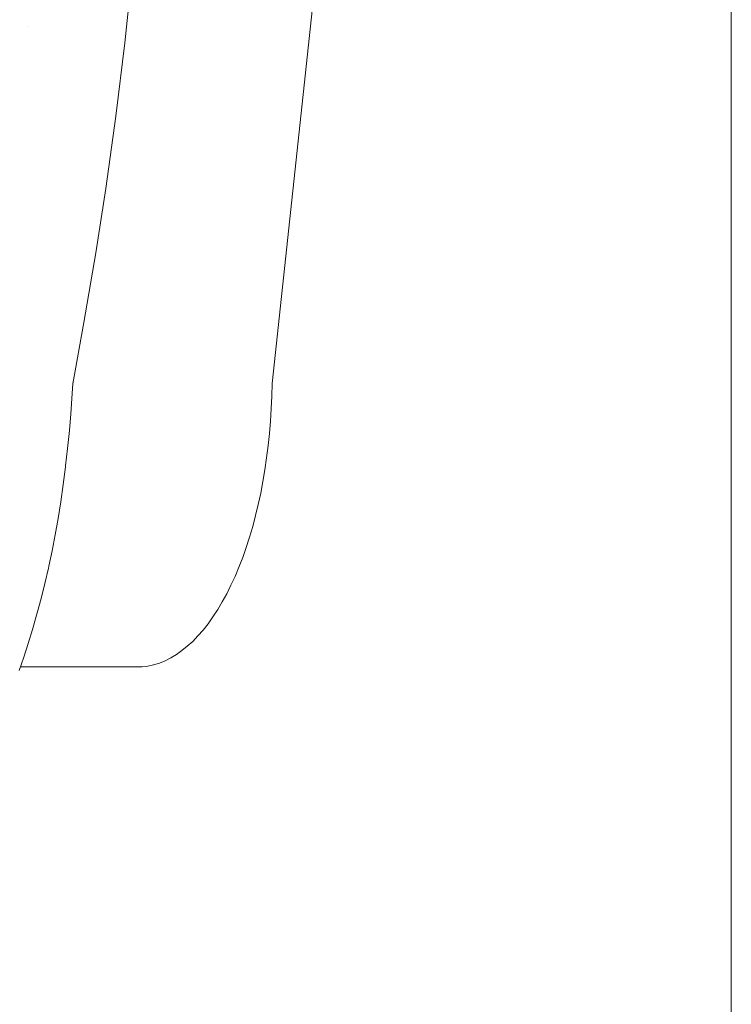
# Paper-space layout 'Sht-3' of a CAD drawing. Units: millimetres. Extents: x -6885 to 4281, y -3571 to 3439.
# Drawn here: x -5312 to -5267, y 1466 to 1529 of the extents above; entities that cross this region are included whole.
import ezdxf

# ---------------------------------------------------------------- set-up
doc = ezdxf.new("R2010")
doc.units = ezdxf.units.MM
for name, color, linetype, lineweight in [('EF-Components-Rocks', 7, 'Continuous', 5), ('EF-Rockwalls-Arched Rockwall-Timber', 7, 'Continuous', 5), ('Working-None', 7, 'Continuous', 5)]:
    doc.layers.add(name, color=color, linetype=linetype, lineweight=lineweight)

# ---------------------------------------------------------------- blocks, each defined once
blk = doc.blocks.new('Group')
at = {"layer": 'EF-Components-Rocks', "color": 84, "linetype": 'Continuous', "lineweight": 5, "true_color": 0x1eab00, "transparency": 33554687}
for p, q in [((-5296.133, 1505.422), (-5290.503, 1557.638)), ((-5305.502, 1527.078), (-5304.995, 1531.768)), ((-5311.598, 1528.15), (-5311.598, 1528.149)), ((-5306.076, 1522.427), (-5305.502, 1527.078)), ((-5306.716, 1517.819), (-5306.076, 1522.427)), ((-5307.344, 1513.741), (-5306.716, 1517.819)), ((-5308.095, 1509.305), (-5307.344, 1513.741)), ((-5308.811, 1505.415), (-5308.095, 1509.305)), ((-5308.844, 1504.794), (-5308.806, 1505.437)), ((-5308.807, 1505.459), (-5308.807, 1505.46)), ((-5308.805, 1505.47), (-5308.804, 1505.471)), ((-5296.15, 1504.625), (-5296.133, 1505.422)), ((-5308.934, 1503.507), (-5308.844, 1504.794)), ((-5296.183, 1503.83), (-5296.15, 1504.625)), ((-5309.025, 1502.435), (-5308.934, 1503.507)), ((-5296.232, 1503.04), (-5296.183, 1503.83)), ((-5296.297, 1502.254), (-5296.232, 1503.04)), ((-5309.137, 1501.305), (-5309.025, 1502.435)), ((-5296.378, 1501.476), (-5296.297, 1502.254)), ((-5309.262, 1500.202), (-5309.137, 1501.305)), ((-5296.474, 1500.705), (-5296.378, 1501.476)), ((-5296.585, 1499.944), (-5296.474, 1500.705)), ((-5309.416, 1499.007), (-5309.27, 1500.132)), ((-5309.27, 1500.132), (-5309.262, 1500.202)), ((-5296.711, 1499.195), (-5296.585, 1499.944)), ((-5296.853, 1498.457), (-5296.711, 1499.195)), ((-5309.574, 1497.911), (-5309.416, 1499.007)), ((-5297.009, 1497.734), (-5296.853, 1498.457)), ((-5309.746, 1496.845), (-5309.574, 1497.911)), ((-5297.179, 1497.026), (-5297.009, 1497.734)), ((-5309.929, 1495.813), (-5309.746, 1496.845)), ((-5297.363, 1496.334), (-5297.179, 1497.026)), ((-5297.561, 1495.66), (-5297.363, 1496.334)), ((-5310.126, 1494.799), (-5309.929, 1495.813)), ((-5297.773, 1495.005), (-5297.561, 1495.66)), ((-5310.336, 1493.807), (-5310.126, 1494.799)), ((-5297.997, 1494.371), (-5297.773, 1495.005)), ((-5298.234, 1493.757), (-5297.997, 1494.371)), ((-5310.586, 1492.716), (-5310.362, 1493.691)), ((-5310.362, 1493.691), (-5310.336, 1493.807)), ((-5298.482, 1493.167), (-5298.234, 1493.757)), ((-5298.743, 1492.6), (-5298.482, 1493.167)), ((-5310.822, 1491.765), (-5310.586, 1492.716)), ((-5299.014, 1492.058), (-5298.743, 1492.6)), ((-5311.069, 1490.839), (-5310.822, 1491.765)), ((-5299.296, 1491.542), (-5299.014, 1492.058)), ((-5299.89, 1490.59), (-5299.588, 1491.052)), ((-5299.588, 1491.052), (-5299.296, 1491.542)), ((-5311.327, 1489.937), (-5311.069, 1490.839)), ((-5300.2, 1490.157), (-5299.89, 1490.59)), ((-5311.643, 1488.905), (-5311.37, 1489.794)), ((-5311.37, 1489.794), (-5311.327, 1489.937)), ((-5300.846, 1489.379), (-5300.519, 1489.753)), ((-5300.519, 1489.753), (-5300.2, 1490.157)), ((-5301.18, 1489.036), (-5300.846, 1489.379)), ((-5311.928, 1488.035), (-5311.643, 1488.905)), ((-5302.219, 1488.197), (-5301.867, 1488.444)), ((-5301.867, 1488.444), (-5301.521, 1488.724)), ((-5301.521, 1488.724), (-5301.18, 1489.036)), ((-5312.226, 1487.184), (-5311.928, 1488.035)), ((-5302.935, 1487.801), (-5302.575, 1487.982)), ((-5302.575, 1487.982), (-5302.219, 1488.197)), ((-5312.148, 1487.406), (-5304.772, 1487.406)), ((-5304.772, 1487.406), (-5304.402, 1487.417)), ((-5304.402, 1487.417), (-5304.033, 1487.461)), ((-5304.033, 1487.461), (-5303.665, 1487.541)), ((-5303.665, 1487.541), (-5303.299, 1487.654)), ((-5303.299, 1487.654), (-5302.935, 1487.801))]:
    blk.add_line(p, q, dxfattribs=at)
at = {"layer": 'EF-Rockwalls-Arched Rockwall-Timber', "color": 7, "linetype": 'Continuous', "lineweight": 5, "transparency": 33554687}
blk.add_line((-5266.909, 1002.091), (-5266.909, 1796.091), dxfattribs=at)

psp = doc.layouts.new('Sht-3')

# ---------------------------------------------------------------- block references
at = {"layer": 'Working-None'}
psp.add_blockref('Group', (0, 0), dxfattribs=at)

doc.saveas('drawing.dxf')
